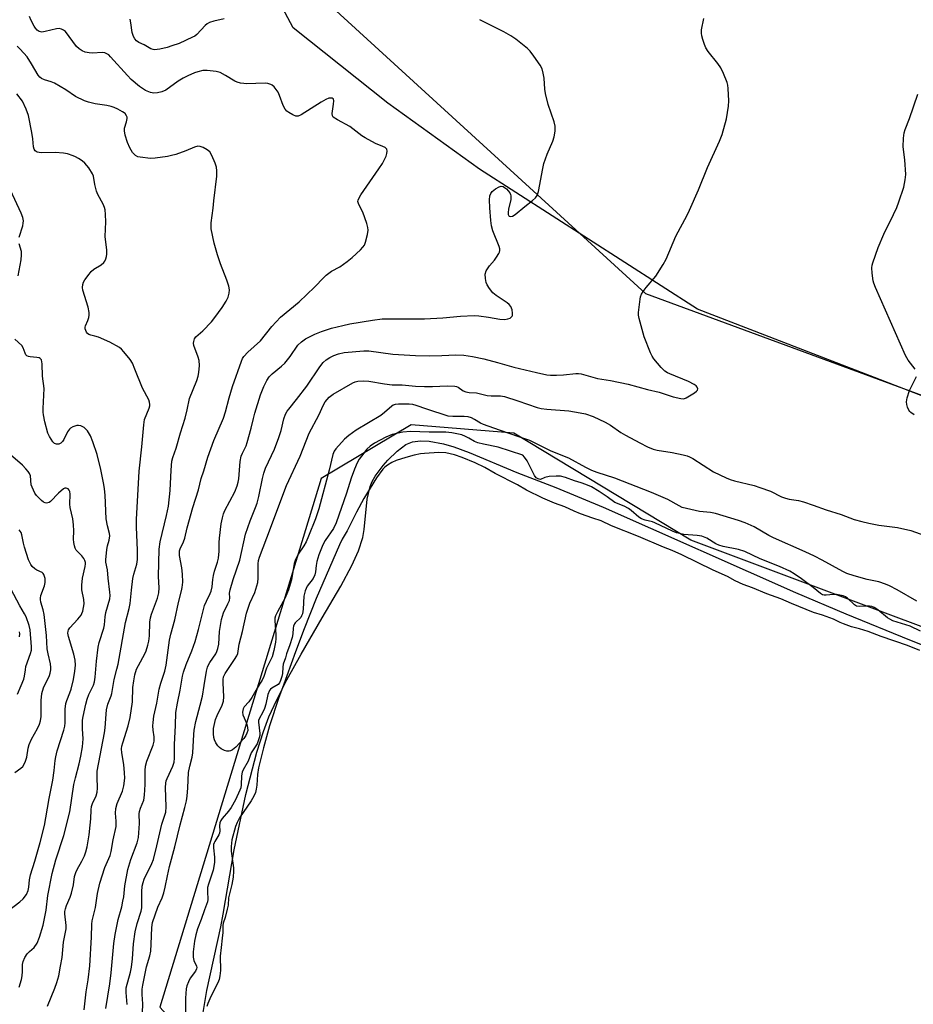
# Model space of a CAD drawing. Units: inches. Extents: x 1183770 to 1189770, y 545457 to 549457.
# Drawn here: x 1187151 to 1187445, y 546568 to 546892 of the extents above; entities that cross this region are included whole.
import ezdxf

# ---------------------------------------------------------------- set-up
doc = ezdxf.new("R2010")
doc.units = ezdxf.units.IN
doc.header["$MEASUREMENT"] = 0
for name, color, linetype in [('HYDRO-Water Body', 4, 'Continuous'), ('NTRL-Farm Land', 3, 'Continuous'), ('NTRL-Trees', 3, 'Continuous'), ('Undefined', 1, 'Continuous')]:
    doc.layers.add(name, color=color, linetype=linetype)

msp = doc.modelspace()

# ---------------------------------------------------------------- linework, layer by layer
at = {"layer": 'HYDRO-Water Body'}
msp.add_lwpolyline([(1187211.27, 546565.22), (1187212.42, 546572.5), (1187217.03, 546593.45), (1187217.84, 546597.66), (1187221.5, 546618.77), (1187225.34, 546636.96), (1187228.95, 546650.92), (1187231.1, 546657.76), (1187232.87, 546662.55), (1187235.45, 546668.21), (1187238.79, 546674.69), (1187243.47, 546683.16), (1187250.39, 546695.1), (1187256.54, 546705.57), (1187260.16, 546712.35), (1187262.36, 546717.22), (1187263.76, 546721.54), (1187264.21, 546724.23), (1187265.21, 546734.19), (1187266.15, 546738.43), (1187266.86, 546740.02), (1187267.86, 546741.73), (1187270.48, 546745.28), (1187271.99, 546747), (1187275.1, 546750.04), (1187277.96, 546752.18), (1187280.16, 546753.09), (1187282.72, 546753.45), (1187285.59, 546753.33), (1187290.33, 546752.42), (1187293.68, 546751.43), (1187298.83, 546749.57), (1187314.49, 546743.02), (1187327.3, 546738.06), (1187342.84, 546731.55), (1187406.19, 546703.5), (1187422.71, 546696.52), (1187443.72, 546687.92), (1187485.01, 546671.61)], dxfattribs=at)
at = {"layer": 'NTRL-Farm Land'}
msp.add_polyline3d([(1187758.39, 546737.07, 0), (1187723.5, 546714.34, 0), (1187676.21, 546705.38, 0), (1187620.37, 546704.64, 0), (1187554.81, 546723.99, 0), (1187479.9, 546755.87, 0), (1187373.96, 546796.7, 0), (1187302.19, 546842.88, 0), (1187272.03, 546864.51, 0), (1187240.87, 546889.34, 0), (1187229.71, 546910.45, 0)], dxfattribs=at)
at = {"layer": 'NTRL-Trees'}
for points in [[(1187252.51, 546897.23), (1187356.83, 546801.95), (1187496.22, 546750.52)], [(1187512.46, 546667.97), (1187371.72, 546720.75), (1187313.52, 546755.93), (1187279.69, 546758.64), (1187250.04, 546741.01), (1187196.97, 546567.02), (1187228.57, 546532.11), (1187427.2, 546482.56), (1187549, 546456.84)]]:
    msp.add_lwpolyline(points, dxfattribs=at)
at = {"layer": 'Undefined'}
for points, elevation in [([(1187179.21, 546566.54), (1187180.52, 546574.67), (1187180.95, 546578.3), (1187181.89, 546587.91), (1187182.33, 546590.9), (1187183.32, 546595.9), (1187184.44, 546599.97), (1187184.86, 546601.91), (1187185.1, 546603.3), (1187185.47, 546606.89), (1187186.44, 546612.32), (1187187.42, 546615.64), (1187189.53, 546621.05), (1187190, 546622.82), (1187190.35, 546627.49), (1187190.22, 546630.58), (1187190.25, 546631.39), (1187190.58, 546632.54), (1187191.68, 546635.14), (1187191.99, 546636.82), (1187192.21, 546640.27), (1187192.14, 546644.89), (1187192.24, 546646.32), (1187192.69, 546647.95), (1187194.81, 546653.26), (1187195.12, 546654.6), (1187195.13, 546655.93), (1187194.79, 546658.21), (1187194.69, 546659.56), (1187194.77, 546660.73), (1187195.06, 546662.76), (1187195.98, 546667.07), (1187196.82, 546671.63), (1187197.34, 546673.6), (1187198.58, 546677.61), (1187199.06, 546679.61), (1187200.22, 546687.81), (1187200.57, 546689.72), (1187201.96, 546694.51), (1187203.11, 546700.22), (1187204.13, 546704), (1187204.37, 546705.15), (1187204.55, 546706.93), (1187204.43, 546709.57), (1187204.21, 546711.62), (1187203.47, 546715.63), (1187203.41, 546716.49), (1187203.47, 546717.15), (1187203.7, 546717.91), (1187204.73, 546720.16), (1187205.17, 546721.39), (1187205.98, 546724.81), (1187207.8, 546731.5), (1187209.67, 546737.32), (1187210.6, 546741.05), (1187211.46, 546743.54), (1187212.82, 546748), (1187214.77, 546753.48), (1187217.99, 546760.89), (1187218.64, 546763), (1187219.78, 546767.58), (1187220.9, 546771.26), (1187223.91, 546779.67), (1187224.24, 546780.46), (1187224.68, 546781.19), (1187225.97, 546782.56), (1187230.14, 546786.28), (1187233.84, 546791.05), (1187236.69, 546794.1), (1187242.81, 546799.21), (1187247.86, 546804.01), (1187250.95, 546807.21), (1187251.77, 546807.97), (1187253.53, 546809.29), (1187256.23, 546810.73), (1187258.6, 546812.4), (1187260.26, 546813.8), (1187263, 546816.3), (1187263.8, 546817.11), (1187264.3, 546817.77), (1187264.7, 546818.81), (1187265.29, 546821.35), (1187265.51, 546822.76), (1187265.48, 546823.6), (1187265.09, 546825), (1187263.74, 546828.63), (1187263.27, 546829.72), (1187262.31, 546831.55), (1187262.19, 546832.16), (1187262.26, 546832.67), (1187262.55, 546833.42), (1187263.13, 546834.42), (1187269.09, 546842.95), (1187270.25, 546844.75), (1187270.96, 546846.04), (1187271.45, 546847.13), (1187271.73, 546847.95), (1187271.83, 546848.74), (1187271.66, 546849.42), (1187271.16, 546849.94), (1187270.41, 546850.32), (1187267.92, 546851.28), (1187264.59, 546853.1), (1187263.41, 546853.86), (1187259.5, 546856.86), (1187255.45, 546859.03), (1187254.05, 546859.98), (1187253.76, 546860.38), (1187253.65, 546861.11), (1187254.18, 546864.25), (1187254.27, 546865.28), (1187254.16, 546865.87), (1187254.06, 546866.01), (1187253.75, 546866.19), (1187253.34, 546866.25), (1187252.64, 546866.17), (1187251.6, 546865.76), (1187250.06, 546864.89), (1187243.55, 546860.7), (1187242.52, 546860.28), (1187241.73, 546860.31), (1187240.72, 546860.73), (1187239.49, 546861.46), (1187238.8, 546861.95), (1187238.22, 546862.54), (1187237.56, 546863.74), (1187236.39, 546867.13), (1187235.9, 546868.18), (1187235.28, 546869.09), (1187234.59, 546869.92), (1187233.99, 546870.46), (1187233.54, 546870.72), (1187232.56, 546871.08), (1187231.73, 546871.19), (1187225.44, 546870.92), (1187224.6, 546870.99), (1187223.49, 546871.19), (1187222.41, 546871.5), (1187221.66, 546871.83), (1187218.62, 546873.71), (1187216.86, 546874.61), (1187215.47, 546874.97), (1187212.57, 546875.33), (1187211.14, 546875.26), (1187209.47, 546874.92), (1187208.37, 546874.53), (1187206.21, 546873.59), (1187204.69, 546872.8), (1187203.04, 546871.81), (1187198.92, 546868.87), (1187197.61, 546868.28), (1187196.2, 546867.92), (1187195.06, 546867.81), (1187193.94, 546868.04), (1187192.31, 546868.7), (1187190.34, 546870.06), (1187187.57, 546872.4), (1187186.33, 546873.66), (1187180.78, 546879.83), (1187180.15, 546880.42), (1187179.52, 546880.85), (1187178.84, 546881.15), (1187178.01, 546881.25), (1187174.82, 546881.05), (1187173.72, 546881.08), (1187172.46, 546881.32), (1187171.41, 546881.79), (1187170.44, 546882.41), (1187169.61, 546883.23), (1187165.91, 546888.15), (1187165.33, 546888.64), (1187164.64, 546888.95), (1187163.88, 546889.1), (1187163.03, 546889.04), (1187159.27, 546888.13), (1187158.13, 546887.97), (1187157.32, 546888.14), (1187156.67, 546888.61), (1187156.1, 546889.23), (1187155.61, 546889.93), (1187154.64, 546891.75), (1187154.14, 546893.1)], 370), ([(1187186.28, 546567.82), (1187185.87, 546571.83), (1187185.94, 546573.35), (1187187.28, 546578.54), (1187187.62, 546580.19), (1187187.95, 546582.95), (1187188.34, 546587.8), (1187188.9, 546591.84), (1187189.56, 546594.57), (1187190.79, 546598.58), (1187191.02, 546599.74), (1187191.11, 546601.31), (1187191.03, 546604.96), (1187191.2, 546606.86), (1187191.48, 546608.02), (1187191.87, 546609.13), (1187194.38, 546614.3), (1187194.88, 546615.59), (1187196.02, 546620.14), (1187197.69, 546627.28), (1187198.78, 546630.47), (1187198.97, 546631.22), (1187199.08, 546632.91), (1187198.9, 546639.34), (1187198.96, 546640.78), (1187199.11, 546641.49), (1187199.42, 546642.31), (1187201.31, 546646.3), (1187201.69, 546647.68), (1187201.77, 546648.95), (1187201.77, 546653.41), (1187202.13, 546659.67), (1187202.28, 546663.98), (1187202.76, 546667.1), (1187203.67, 546671.34), (1187204.42, 546675.98), (1187204.78, 546677.31), (1187205.62, 546679.78), (1187207.51, 546684.31), (1187208.6, 546687.37), (1187209.76, 546691.33), (1187211.73, 546699.2), (1187212.34, 546700.69), (1187213.59, 546703.12), (1187213.89, 546703.93), (1187214.2, 546705.38), (1187214.39, 546707.78), (1187214.62, 546709.12), (1187214.98, 546710.47), (1187215.96, 546713.44), (1187216.28, 546714.82), (1187216.52, 546717.11), (1187216.51, 546719.93), (1187216.6, 546721.38), (1187217.19, 546726.08), (1187217.58, 546728.06), (1187217.97, 546729.41), (1187218.39, 546730.48), (1187221.66, 546736.61), (1187222.47, 546738.59), (1187222.81, 546739.84), (1187222.99, 546740.86), (1187223.47, 546746.6), (1187223.75, 546748.31), (1187224.14, 546749.34), (1187225.35, 546751.82), (1187225.75, 546752.84), (1187227.09, 546757.59), (1187227.78, 546760.79), (1187228.23, 546762.47), (1187230.07, 546768.54), (1187231.16, 546771.32), (1187232.18, 546773.31), (1187232.94, 546774.45), (1187233.92, 546775.43), (1187237.05, 546777.96), (1187238.1, 546778.94), (1187239.93, 546781.2), (1187242.42, 546784.87), (1187243.56, 546786.05), (1187244.89, 546787.01), (1187248.03, 546788.52), (1187250.17, 546789.35), (1187253.44, 546790.45), (1187257.21, 546791.39), (1187259.49, 546791.87), (1187266.96, 546793.17), (1187270.13, 546793.54), (1187273.45, 546793.6), (1187284.05, 546793.55), (1187290.14, 546793.85), (1187295.96, 546794.43), (1187300.42, 546794.62), (1187301.91, 546794.52), (1187305.17, 546794.15), (1187308.9, 546793.48), (1187310.5, 546793.36), (1187311.53, 546793.53), (1187312.24, 546793.84), (1187312.65, 546794.12), (1187312.94, 546794.46), (1187313.02, 546794.68), (1187313.07, 546795.45), (1187312.88, 546796.57), (1187312.48, 546797.63), (1187311.95, 546798.26), (1187311.3, 546798.81), (1187307.62, 546801.22), (1187306.55, 546802.17), (1187305.5, 546803.52), (1187304.74, 546804.72), (1187304.42, 546805.5), (1187304.1, 546806.9), (1187304.02, 546808.29), (1187304.39, 546809.38), (1187305.46, 546810.98), (1187307.09, 546812.89), (1187307.77, 546813.83), (1187308.52, 546815.06), (1187308.75, 546815.55), (1187308.88, 546816.06), (1187308.85, 546816.59), (1187308.63, 546817.4), (1187306.58, 546822.53), (1187306.1, 546824.14), (1187305.88, 546825.92), (1187305.53, 546830.11), (1187305.49, 546832.7), (1187305.6, 546834.1), (1187305.86, 546834.84), (1187306.31, 546835.47), (1187307.41, 546836.34), (1187308.63, 546837.03), (1187309.34, 546837.2), (1187309.97, 546837.1), (1187310.42, 546836.85), (1187311.04, 546836.31), (1187312.13, 546835.01), (1187312.39, 546834.55), (1187312.52, 546834.03), (1187312.44, 546832.9), (1187311.72, 546829.64), (1187311.58, 546828.62), (1187311.65, 546827.87), (1187311.81, 546827.47), (1187311.93, 546827.33), (1187312.3, 546827.2), (1187313, 546827.31), (1187313.95, 546827.89), (1187317.13, 546830.58), (1187319.6, 546832.52), (1187320.58, 546833.41), (1187321.19, 546834.22), (1187321.64, 546835.43), (1187322.98, 546843.01), (1187323.4, 546844.73), (1187324.49, 546847.76), (1187326.3, 546852.09), (1187326.79, 546853.47), (1187327.09, 546855.37), (1187327.13, 546857.01), (1187326.77, 546858.44), (1187324.81, 546864.09), (1187323.86, 546867.74), (1187323.63, 546869.15), (1187323.47, 546872.83), (1187323.18, 546874.48), (1187322.83, 546875.82), (1187322.15, 546877.11), (1187320.07, 546880.05), (1187318.82, 546881.73), (1187317.99, 546882.58), (1187314.17, 546885.62), (1187312.49, 546886.77), (1187310.16, 546888.07), (1187302.29, 546892.04)], 372), ([(1187218.16, 546892.33), (1187214.73, 546891.51), (1187213.34, 546891.1), (1187212.51, 546890.67), (1187211.89, 546890.15), (1187209.18, 546887.19), (1187208.46, 546886.66), (1187207.7, 546886.24), (1187203.31, 546884.25), (1187200.99, 546883.39), (1187199.36, 546882.9), (1187197.02, 546882.34), (1187196.15, 546882.17), (1187195.29, 546882.14), (1187194.81, 546882.22), (1187194.08, 546882.49), (1187191.81, 546883.76), (1187190.04, 546884.58), (1187189.35, 546885.1), (1187188.76, 546885.73), (1187188.34, 546886.46), (1187187.88, 546887.78), (1187187.49, 546891.04), (1187187.26, 546892.18)], 372), ([(1187191.33, 546565.11), (1187191.35, 546568.1), (1187191.18, 546571.15), (1187191.19, 546572.93), (1187191.37, 546574.27), (1187192.57, 546580.26), (1187193.69, 546583.93), (1187194.01, 546585.4), (1187194.18, 546587.73), (1187194.34, 546593.21), (1187194.56, 546594.83), (1187196.3, 546599.88), (1187197.73, 546603.03), (1187198.27, 546604.58), (1187198.75, 546606.5), (1187199.48, 546610.23), (1187200.2, 546613.32), (1187201.94, 546619.73), (1187203.63, 546627.06), (1187205.23, 546632.71), (1187205.78, 546634.94), (1187206.02, 546636.44), (1187206.24, 546639.17), (1187206.44, 546644.27), (1187206.81, 546646.32), (1187207.63, 546649.34), (1187207.88, 546650.67), (1187208.18, 546656.75), (1187208.33, 546658.2), (1187208.86, 546661.01), (1187210.29, 546666.37), (1187210.98, 546669.38), (1187211.61, 546672.84), (1187212.33, 546677.55), (1187212.68, 546678.89), (1187212.98, 546679.67), (1187213.4, 546680.41), (1187215.37, 546683.32), (1187215.78, 546684.09), (1187216.12, 546685.02), (1187216.37, 546686.51), (1187216.64, 546690.64), (1187217.25, 546694.61), (1187217.96, 546696.85), (1187219.41, 546699.79), (1187219.86, 546700.87), (1187220.02, 546701.77), (1187219.95, 546703.29), (1187220.09, 546704.35), (1187221.15, 546707.73), (1187223.33, 546714.12), (1187225.23, 546722.7), (1187226.75, 546727.1), (1187228.51, 546731.49), (1187228.97, 546732.86), (1187229.55, 546735.06), (1187230.72, 546741.05), (1187231.16, 546742.77), (1187231.8, 546744.39), (1187234.68, 546750.68), (1187236.17, 546754.54), (1187236.93, 546756.77), (1187237.81, 546760.65), (1187238.39, 546762.18), (1187238.89, 546763.14), (1187239.39, 546763.84), (1187241.99, 546766.98), (1187245.38, 546771.42), (1187249.65, 546777.81), (1187250.73, 546779.22), (1187251.7, 546780.08), (1187252.92, 546780.86), (1187254.22, 546781.49), (1187255.83, 546782.1), (1187257.68, 546782.45), (1187264.07, 546783.08), (1187265.8, 546782.99), (1187273.7, 546781.9), (1187281.16, 546781.52), (1187285.7, 546781.43), (1187289.8, 546781.49), (1187294.4, 546781.67), (1187297.02, 546781.62), (1187299.88, 546781.2), (1187303.57, 546780.36), (1187308.14, 546779.23), (1187313.48, 546777.65), (1187320.96, 546775.85), (1187324.39, 546775.17), (1187325.53, 546775.05), (1187327.53, 546775.05), (1187329.82, 546775.16), (1187333.92, 546775.61), (1187334.78, 546775.61), (1187335.6, 546775.48), (1187340.98, 546773.94), (1187345.28, 546773.24), (1187351.06, 546772.04), (1187357.41, 546770.31), (1187361.3, 546769.47), (1187365.92, 546767.93), (1187368.39, 546767.33), (1187369.46, 546767.29), (1187370.24, 546767.55), (1187372.98, 546769.21), (1187373.63, 546769.71), (1187373.93, 546770.07), (1187374.04, 546770.48), (1187373.8, 546771.13), (1187373.46, 546771.52), (1187372.78, 546771.98), (1187370.96, 546772.89), (1187364.79, 546775.45), (1187364.01, 546775.83), (1187363.14, 546776.38), (1187361.95, 546777.51), (1187359.6, 546780.4), (1187358.95, 546781.33), (1187358.43, 546782.39), (1187356.39, 546787.65), (1187354.72, 546793.66), (1187354.49, 546794.82), (1187354.47, 546795.68), (1187355.04, 546800), (1187355.21, 546800.85), (1187355.49, 546801.64), (1187356.03, 546802.58), (1187356.99, 546803.92), (1187360.19, 546807.59), (1187362.65, 546811.49), (1187363.64, 546813.25), (1187366.83, 546820.77), (1187370.49, 546827.69), (1187371.25, 546829.29), (1187374.23, 546836.06), (1187377.22, 546843.41), (1187381.19, 546852.03), (1187382, 546854.26), (1187383.45, 546859.42), (1187384.11, 546863.52), (1187384.27, 546865.28), (1187384.06, 546869.35), (1187383.92, 546870.5), (1187383.72, 546871.32), (1187382.52, 546874.34), (1187381.56, 546876.16), (1187380.58, 546877.6), (1187377.46, 546881.55), (1187376.64, 546882.77), (1187376.18, 546883.85), (1187375.62, 546885.56), (1187375.31, 546886.7), (1187375.18, 546887.57), (1187375.26, 546888.69), (1187376, 546892.38)], 374), ([(1187172.06, 546566.08), (1187172.76, 546572.06), (1187173.43, 546576.04), (1187173.97, 546580.64), (1187174.52, 546590.04), (1187174.61, 546594.37), (1187174.71, 546595.45), (1187175.83, 546599.78), (1187176.46, 546604.45), (1187177.22, 546607.85), (1187178.93, 546612.94), (1187180.61, 546616.89), (1187181.02, 546618.22), (1187181.62, 546622.05), (1187182.61, 546626.48), (1187182.66, 546628.18), (1187182.41, 546630.88), (1187182.51, 546632.35), (1187182.98, 546633.98), (1187184.74, 546638.12), (1187185.14, 546639.81), (1187185.44, 546642.4), (1187185.41, 546644.18), (1187185.15, 546646.85), (1187184.43, 546650.67), (1187184.36, 546652.05), (1187184.49, 546652.9), (1187184.8, 546654.04), (1187186.59, 546659.55), (1187187.23, 546662.29), (1187188.03, 546667.5), (1187188.06, 546672.17), (1187188.38, 546674.43), (1187188.79, 546676.38), (1187189.36, 546678.23), (1187189.97, 546679.51), (1187192.07, 546683.32), (1187192.46, 546684.3), (1187193.04, 546686.16), (1187193.38, 546687.52), (1187193.62, 546689.23), (1187193.71, 546693.75), (1187193.88, 546695.11), (1187194.24, 546696.41), (1187196.18, 546701.67), (1187196.63, 546703.36), (1187196.74, 546705.04), (1187196.6, 546708.77), (1187196.77, 546717.8), (1187197.15, 546720.14), (1187199.2, 546728.86), (1187199.79, 546731.96), (1187200.44, 546737.08), (1187200.69, 546743.81), (1187200.92, 546746.72), (1187201.25, 546747.97), (1187202.4, 546751.05), (1187203.76, 546756.01), (1187205.29, 546760.85), (1187205.97, 546763.61), (1187206.77, 546767.4), (1187209.19, 546773.29), (1187209.62, 546774.7), (1187209.87, 546775.85), (1187210, 546778.16), (1187209.9, 546779.89), (1187209.6, 546780.95), (1187208.2, 546784.74), (1187208.07, 546785.58), (1187208.13, 546786.13), (1187208.4, 546786.94), (1187208.83, 546787.66), (1187211.12, 546789.58), (1187214.02, 546792.61), (1187215.13, 546793.99), (1187217.54, 546797.35), (1187218.83, 546799.36), (1187219.5, 546800.67), (1187219.81, 546802.04), (1187219.86, 546803.15), (1187219.64, 546804.3), (1187219.01, 546806.3), (1187216.93, 546811.64), (1187215.97, 546814.62), (1187214.87, 546818.51), (1187213.92, 546823.15), (1187213.86, 546824.03), (1187213.93, 546825.21), (1187214.55, 546830.01), (1187214.75, 546832.46), (1187215.7, 546840.55), (1187215.79, 546842.29), (1187215.64, 546843.44), (1187215.22, 546844.78), (1187214.09, 546847.32), (1187213.39, 546848.5), (1187212.55, 546849.23), (1187211.29, 546849.93), (1187210.23, 546850.34), (1187209.44, 546850.42), (1187208.4, 546850.13), (1187205.5, 546848.91), (1187202.24, 546847.71), (1187200.86, 546847.29), (1187199.52, 546847.04), (1187195.42, 546846.47), (1187193.95, 546846.38), (1187190.54, 546846.75), (1187189.73, 546846.94), (1187189.01, 546847.3), (1187188.04, 546848.34), (1187187.11, 546849.86), (1187186.36, 546851.65), (1187185.58, 546854.03), (1187185.34, 546855.49), (1187185.35, 546856.35), (1187186.05, 546858.41), (1187186.23, 546859.46), (1187186.21, 546859.96), (1187186.07, 546860.44), (1187185.54, 546861.11), (1187184.67, 546861.73), (1187183.18, 546862.56), (1187181.96, 546863.14), (1187180.96, 546863.51), (1187179.52, 546863.8), (1187175.69, 546864.29), (1187173.49, 546864.84), (1187172.16, 546865.3), (1187169.22, 546866.75), (1187166.05, 546868.97), (1187162.3, 546871.09), (1187161.26, 546871.57), (1187159, 546872.23), (1187158.05, 546872.66), (1187157.5, 546873.15), (1187157, 546873.83), (1187154.76, 546877.54), (1187153.28, 546879.78), (1187151.04, 546882.34), (1187150.03, 546883.32)], 368), ([(1187159.99, 546567.3), (1187162.42, 546573.22), (1187163.09, 546575.07), (1187163.73, 546577.26), (1187164.35, 546580.45), (1187164.81, 546583.3), (1187165.29, 546588.36), (1187166.15, 546592.79), (1187166.15, 546593.91), (1187165.75, 546597.76), (1187165.77, 546598.51), (1187165.91, 546599.37), (1187166.27, 546600.49), (1187167.5, 546603.22), (1187167.96, 546604.57), (1187168.59, 546607.29), (1187168.96, 546610.03), (1187169.33, 546611.36), (1187169.77, 546612.35), (1187171.3, 546615.01), (1187172.22, 546616.82), (1187172.68, 546618.14), (1187173.08, 546619.78), (1187173.72, 546623.72), (1187174.11, 546626.94), (1187174.3, 546629.01), (1187174.41, 546631.92), (1187174.53, 546633.07), (1187174.81, 546634.06), (1187176.02, 546636.58), (1187176.35, 546637.76), (1187176.44, 546639.13), (1187176.33, 546642.68), (1187176.41, 546644.63), (1187178.78, 546657.28), (1187178.98, 546658.97), (1187179.29, 546663.44), (1187179.48, 546664.87), (1187179.92, 546666.78), (1187180.95, 546669.43), (1187181.2, 546670.28), (1187181.92, 546674.83), (1187182.89, 546678.23), (1187183.28, 546679.91), (1187185.67, 546693.58), (1187186.89, 546698.25), (1187187.25, 546699.9), (1187187.63, 546704.28), (1187188.09, 546708.09), (1187188.41, 546709.51), (1187189.4, 546712.84), (1187189.65, 546714.37), (1187189.68, 546717.47), (1187189.29, 546724.97), (1187189.3, 546727.52), (1187190.21, 546743.48), (1187191.09, 546751.46), (1187191.67, 546758.69), (1187191.97, 546760.43), (1187193.46, 546764.12), (1187193.67, 546764.89), (1187193.71, 546765.41), (1187193.6, 546766.17), (1187193.33, 546766.94), (1187191.25, 546770.75), (1187188.81, 546776.96), (1187187.94, 546778.98), (1187187.19, 546780.19), (1187185.16, 546782.73), (1187184.35, 546783.57), (1187183.67, 546784.08), (1187180.56, 546785.93), (1187176.76, 546787.5), (1187175.64, 546787.86), (1187174.33, 546788.15), (1187173.6, 546788.44), (1187173.18, 546788.77), (1187172.86, 546789.21), (1187172.47, 546790.25), (1187172.41, 546790.79), (1187172.48, 546791.31), (1187173.31, 546793.06), (1187173.6, 546793.97), (1187173.71, 546794.81), (1187173.7, 546795.66), (1187173.36, 546797.38), (1187171.61, 546803.02), (1187171.49, 546803.85), (1187171.6, 546804.89), (1187171.91, 546805.65), (1187172.35, 546806.39), (1187173.68, 546808.29), (1187174.41, 546809.18), (1187175.27, 546809.9), (1187177.68, 546811.38), (1187178.52, 546812.07), (1187178.84, 546812.52), (1187179.21, 546813.28), (1187179.47, 546814.1), (1187179.57, 546814.84), (1187179.51, 546816.16), (1187179, 546820.7), (1187179.21, 546825.55), (1187179.12, 546827.93), (1187178.97, 546829.41), (1187178.75, 546830.24), (1187178.32, 546831.32), (1187176.62, 546834.55), (1187176.19, 546835.6), (1187175.57, 546837.8), (1187175.17, 546840.57), (1187174.86, 546841.35), (1187173.57, 546843.28), (1187172.28, 546844.85), (1187171.41, 546845.55), (1187170.24, 546846.34), (1187169.26, 546846.91), (1187168.5, 546847.25), (1187166.64, 546847.85), (1187165.29, 546848.14), (1187162.5, 546848.28), (1187157.96, 546848.23), (1187156.57, 546848.46), (1187155.97, 546848.84), (1187155.65, 546849.43), (1187155.46, 546850.14), (1187155.21, 546852.87), (1187154.91, 546854.89), (1187153.77, 546860.45), (1187153.02, 546862.57), (1187151.75, 546865.17), (1187149.98, 546867.63)], 366), ([(1187445.58, 546777.02), (1187443.24, 546780.01), (1187442.35, 546781.5), (1187432.52, 546803.91), (1187431.98, 546805.28), (1187431.77, 546806.11), (1187431.41, 546808.65), (1187431.31, 546810.34), (1187431.42, 546811.19), (1187431.65, 546812.03), (1187433.36, 546817.05), (1187435.19, 546821.43), (1187438.43, 546827.88), (1187439.48, 546830.18), (1187440.2, 546832.1), (1187441.78, 546836.94), (1187442.26, 546839.28), (1187442.45, 546841.03), (1187442.13, 546845.91), (1187441.64, 546850.14), (1187441.75, 546853.03), (1187441.95, 546854.74), (1187442.28, 546855.84), (1187443.69, 546859.56), (1187446.41, 546867.56)], 376), ([(1187150.66, 546820.49), (1187151.87, 546824.15), (1187152.05, 546825.01), (1187152.07, 546825.85), (1187151.86, 546826.94), (1187151.35, 546828.32), (1187147.89, 546835.9)], 364), ([(1187150.35, 546807.76), (1187151.36, 546813), (1187151.51, 546814.63), (1187151.46, 546815.7), (1187150.69, 546818.22)], 364), ([(1187150.65, 546573.57), (1187151.42, 546576.11), (1187151.64, 546577.28), (1187151.79, 546578.75), (1187151.78, 546581.03), (1187151.99, 546582.07), (1187152.57, 546583.34), (1187153.35, 546584.53), (1187154.13, 546585.37), (1187155.63, 546586.65), (1187156.59, 546588.06), (1187157.43, 546590.08), (1187158.58, 546593.98), (1187159.61, 546598.9), (1187160.18, 546603.79), (1187161.6, 546610.99), (1187162.76, 546615.46), (1187165.44, 546623.52), (1187167.33, 546631.24), (1187168.74, 546640.33), (1187169.24, 546642.48), (1187170.49, 546647.06), (1187171.02, 546649.66), (1187171.52, 546652.72), (1187171.71, 546655.32), (1187171.53, 546658.64), (1187171.52, 546660.34), (1187171.58, 546661.46), (1187171.76, 546662.63), (1187172.59, 546666.7), (1187173.03, 546668.4), (1187173.58, 546669.88), (1187175.12, 546673.03), (1187175.47, 546674.13), (1187175.7, 546675.57), (1187176.12, 546680.86), (1187176.69, 546685.46), (1187177.07, 546687.01), (1187178.61, 546691.7), (1187178.82, 546692.83), (1187178.97, 546695.52), (1187179.18, 546696.95), (1187180.55, 546701.43), (1187180.64, 546702.49), (1187180.55, 546703.64), (1187179.98, 546708.26), (1187179.75, 546711), (1187179.26, 546713.43), (1187179.21, 546714.26), (1187179.6, 546717.67), (1187179.82, 546718.8), (1187180.36, 546720.72), (1187180.52, 546722.16), (1187180.44, 546722.93), (1187179.8, 546725.47), (1187179.38, 546727.74), (1187178.95, 546735.58), (1187178.77, 546737.64), (1187178.53, 546739.09), (1187177.52, 546744.01), (1187176.36, 546748.91), (1187174.93, 546753.11), (1187174.16, 546755.04), (1187173.14, 546756.68), (1187172.62, 546757.29), (1187172.08, 546757.79), (1187171.67, 546758.06), (1187170.97, 546758.36), (1187170.23, 546758.51), (1187169.7, 546758.49), (1187168.32, 546758.06), (1187167.58, 546757.63), (1187167.22, 546757.29), (1187166.64, 546756.42), (1187165.43, 546753.89), (1187164.95, 546753.21), (1187164.4, 546752.64), (1187163.72, 546752.32), (1187162.97, 546752.27), (1187162.3, 546752.53), (1187161.74, 546753.1), (1187160.64, 546754.83), (1187160.14, 546755.89), (1187159.14, 546759.67), (1187158.69, 546762.01), (1187158.59, 546762.89), (1187158.58, 546764.04), (1187158.91, 546770.6), (1187158.39, 546774.7), (1187158.25, 546778.81), (1187158.03, 546780.03), (1187157.66, 546780.54), (1187157.28, 546780.76), (1187156.53, 546780.89), (1187154.27, 546781.03), (1187153.73, 546781.17), (1187153.27, 546781.41), (1187152.94, 546781.77), (1187152.68, 546782.22), (1187151.96, 546784.05), (1187151.56, 546784.77), (1187149.25, 546786.88)], 364), ([(1187445.24, 546762.01), (1187444.12, 546762.7), (1187443.76, 546763.05), (1187443.46, 546763.48), (1187443.02, 546764.53), (1187442.79, 546765.36), (1187442.68, 546766.2), (1187442.9, 546767.57), (1187443.72, 546770.01), (1187445.94, 546774.58)], 376), ([(1187446.13, 546700.66), (1187439.6, 546704.42), (1187437.07, 546705.71), (1187435.75, 546706.26), (1187433.54, 546706.96), (1187429.77, 546707.79), (1187425.47, 546708.93), (1187423.02, 546709.73), (1187421.7, 546710.38), (1187414.94, 546714.12), (1187412.46, 546715.41), (1187409.39, 546716.89), (1187398.92, 546721.5), (1187397.41, 546722.29), (1187392.56, 546725.11), (1187389.64, 546726.44), (1187387.42, 546727.23), (1187379.82, 546729.45), (1187378.15, 546729.79), (1187374.62, 546730.17), (1187370.29, 546731.09), (1187368.89, 546731.5), (1187367.87, 546731.99), (1187364.13, 546734.08), (1187358.78, 546736.37), (1187346.71, 546741.14), (1187340.88, 546742.94), (1187339.13, 546743.62), (1187337.13, 546744.58), (1187331.59, 546747.68), (1187325.81, 546750.06), (1187318.72, 546753.47), (1187315.48, 546754.67), (1187308.71, 546756.88), (1187303.53, 546758.75), (1187302.53, 546759.23), (1187300.55, 546760.47), (1187299.54, 546760.95), (1187298.49, 546761.26), (1187297.12, 546761.47), (1187293.39, 546761.41), (1187291.86, 546761.58), (1187284.84, 546763.8), (1187281.31, 546765.05), (1187280.24, 546765.32), (1187279, 546765.43), (1187275.56, 546765.44), (1187274.41, 546765.35), (1187273.76, 546765.13), (1187273.29, 546764.84), (1187270.94, 546762.69), (1187269.7, 546761.75), (1187261.63, 546756.87), (1187259.18, 546755.22), (1187257.75, 546753.97), (1187254.88, 546750.82), (1187254.33, 546749.97), (1187253.94, 546748.93), (1187252.75, 546743.72), (1187249.28, 546731.03), (1187248.24, 546727.77), (1187245.92, 546721.98), (1187245.11, 546720.16), (1187244.33, 546718.8), (1187242.52, 546716.08), (1187241.63, 546714.33), (1187241.22, 546712.98), (1187240.27, 546707.63), (1187239.91, 546706.22), (1187239.31, 546704.39), (1187238.21, 546701.68), (1187235.66, 546697.17), (1187235.06, 546695.85), (1187234.88, 546695.05), (1187234.83, 546694.17), (1187235.17, 546689.71), (1187235.16, 546688.25), (1187235.01, 546687.12), (1187234.46, 546684.42), (1187233.91, 546682.34), (1187233.5, 546681.38), (1187232.05, 546678.6), (1187231.21, 546675.83), (1187230.69, 546674.65), (1187229.8, 546673.34), (1187228.63, 546671.18), (1187227.24, 546668.94), (1187226.23, 546667.54), (1187224.7, 546665.88), (1187224.38, 546665.17), (1187224.23, 546664.06), (1187224.34, 546663.24), (1187225.52, 546660.43), (1187225.88, 546659.09), (1187225.91, 546658.08), (1187225.65, 546657.19), (1187225.25, 546656.43), (1187224.59, 546655.48), (1187221.96, 546652.58), (1187220.95, 546651.74), (1187220.25, 546651.38), (1187219.77, 546651.23), (1187219.01, 546651.25), (1187218.22, 546651.51), (1187217.22, 546652.04), (1187216.61, 546652.5), (1187216.07, 546653.06), (1187215.45, 546653.98), (1187214.95, 546654.95), (1187214.71, 546655.75), (1187214.62, 546656.93), (1187214.7, 546658.73), (1187215.33, 546661.73), (1187215.8, 546663.02), (1187217.51, 546666.45), (1187217.94, 546667.7), (1187218.02, 546669.12), (1187217.78, 546673.74), (1187217.84, 546674.89), (1187217.99, 546675.73), (1187218.47, 546676.84), (1187221.61, 546681.47), (1187222.29, 546682.66), (1187222.6, 546683.41), (1187223.09, 546686.48), (1187224.15, 546690.65), (1187225.53, 546696.68), (1187226.65, 546700.01), (1187228.23, 546703.49), (1187229.19, 546706.79), (1187229.35, 546708.23), (1187229.34, 546712.93), (1187229.47, 546714), (1187229.73, 546715.07), (1187233.45, 546724.68), (1187235.47, 546730.29), (1187238.68, 546738.69), (1187243.15, 546748.32), (1187246.11, 546755.91), (1187249.3, 546761.89), (1187250.87, 546765.25), (1187251.43, 546766.26), (1187252.74, 546767.74), (1187254.02, 546768.8), (1187260.53, 546772.45), (1187261.31, 546772.8), (1187262.15, 546773.01), (1187263.92, 546773.13), (1187265.71, 546773.07), (1187270.93, 546772.13), (1187273.41, 546771.8), (1187276.74, 546771.8), (1187281.09, 546771.43), (1187284.11, 546771.29), (1187286.67, 546771.29), (1187291.59, 546771.47), (1187294.06, 546771.38), (1187294.59, 546771.29), (1187295.2, 546771.07), (1187296.79, 546769.89), (1187297.72, 546769.52), (1187298.75, 546769.36), (1187301.23, 546769.21), (1187303.77, 546768.5), (1187304.73, 546768.31), (1187306.03, 546768.21), (1187309.12, 546768.17), (1187310.41, 546768), (1187314.82, 546766.61), (1187321.12, 546764.43), (1187322.48, 546764.07), (1187324.3, 546763.8), (1187331.53, 546763.27), (1187335.32, 546762.68), (1187337.01, 546762.31), (1187339.61, 546761.44), (1187343.55, 546759.55), (1187345.24, 546758.55), (1187348.73, 546756.15), (1187350.2, 546755.24), (1187354.89, 546752.7), (1187357.47, 546751.45), (1187359.33, 546750.72), (1187360.68, 546750.31), (1187365.62, 546749.58), (1187369.22, 546748.85), (1187370.56, 546748.47), (1187371.3, 546748.16), (1187372.34, 546747.57), (1187379.13, 546743.19), (1187383.3, 546741.23), (1187384.65, 546740.7), (1187386.08, 546740.26), (1187392.52, 546738.66), (1187394.45, 546738.07), (1187397.92, 546736.8), (1187401.58, 546735.01), (1187402.84, 546734.52), (1187404.11, 546734.19), (1187407.11, 546733.76), (1187408.75, 546733.34), (1187411.99, 546732.29), (1187416.26, 546730.72), (1187421.22, 546729.11), (1187425.45, 546727.57), (1187428.01, 546726.85), (1187430.31, 546726.29), (1187433.63, 546725.63), (1187439.77, 546724.91), (1187444.14, 546723.95), (1187456.41, 546719.54)], 376), ([(1187447.27, 546690.74), (1187443.85, 546692.43), (1187438.22, 546694.19), (1187437.17, 546694.67), (1187436.44, 546695.14), (1187433.3, 546697.76), (1187432.09, 546698.52), (1187431.3, 546698.84), (1187430.5, 546699.02), (1187429.7, 546699.04), (1187427.24, 546698.89), (1187426.21, 546699.04), (1187425.56, 546699.46), (1187423.29, 546701.59), (1187422.58, 546702.03), (1187421.82, 546702.34), (1187420.77, 546702.66), (1187419.7, 546702.85), (1187418.65, 546702.83), (1187416.23, 546702.56), (1187415.57, 546702.61), (1187415.07, 546702.75), (1187414.38, 546703.17), (1187411.95, 546705.13), (1187408.18, 546707.97), (1187405.75, 546709.63), (1187404.25, 546710.55), (1187400.92, 546712.04), (1187394.55, 546714.6), (1187389.49, 546716.97), (1187387.4, 546717.61), (1187382.34, 546718.68), (1187380.96, 546719.05), (1187379.92, 546719.53), (1187376.95, 546721.36), (1187375.35, 546722.04), (1187373.84, 546722.28), (1187369.39, 546722.62), (1187368.04, 546722.87), (1187366.96, 546723.16), (1187365.7, 546723.68), (1187359.93, 546726.45), (1187359.12, 546726.74), (1187356.65, 546727.32), (1187355.53, 546727.69), (1187354.57, 546728.28), (1187352.12, 546730.51), (1187351.26, 546731.18), (1187349.77, 546731.94), (1187346.76, 546733.14), (1187344.22, 546735), (1187341.59, 546736.75), (1187339.01, 546738.23), (1187337.22, 546739.06), (1187335.67, 546739.64), (1187333.41, 546740.29), (1187330.48, 546741.35), (1187328.83, 546741.77), (1187327.4, 546741.81), (1187325.08, 546741.64), (1187323.7, 546741.35), (1187322.23, 546740.71), (1187321.84, 546740.74), (1187321.45, 546740.88), (1187320.86, 546741.26), (1187320.23, 546742.03), (1187317.83, 546746.8), (1187317.01, 546748.07), (1187316.43, 546748.67), (1187308.29, 546751.34), (1187303.55, 546752.29), (1187301.58, 546752.77), (1187300.56, 546753.19), (1187298.71, 546754.31), (1187297.58, 546754.87), (1187296.33, 546755.36), (1187295.27, 546755.64), (1187293.08, 546756.05), (1187291.09, 546756.25), (1187285.63, 546756.26), (1187279.42, 546756.43), (1187276.91, 546756.28), (1187273.44, 546755.46), (1187271.36, 546754.61), (1187267.61, 546752.64), (1187266.17, 546751.66), (1187265.15, 546750.63), (1187263.36, 546748.4), (1187262.63, 546747.36), (1187261.92, 546746.18), (1187261.05, 546744.1), (1187259.94, 546741.07), (1187258.42, 546736.15), (1187255, 546726.42), (1187254.09, 546724.51), (1187251.41, 546720.58), (1187250.61, 546719.14), (1187249.34, 546715.86), (1187248.65, 546713.67), (1187248.39, 546712.42), (1187248.26, 546710.27), (1187247.99, 546709.27), (1187247.4, 546708.09), (1187245.52, 546705.56), (1187244.79, 546704), (1187244.54, 546703.15), (1187244.42, 546702.3), (1187244.14, 546697.97), (1187243.91, 546696.49), (1187243.65, 546695.79), (1187243.34, 546695.26), (1187241.57, 546693.51), (1187241.29, 546693.13), (1187240.98, 546692.46), (1187240.83, 546691.75), (1187240.73, 546689.83), (1187240.53, 546688.66), (1187239.8, 546686.25), (1187238.71, 546683.27), (1187238.36, 546682.01), (1187237.61, 546679.9), (1187237.44, 546678.94), (1187237.38, 546676.88), (1187237.14, 546675.79), (1187236.73, 546674.47), (1187236.37, 546673.71), (1187235.91, 546673.18), (1187233.81, 546671.96), (1187233.4, 546671.63), (1187233.07, 546671.23), (1187232.58, 546669.96), (1187231.84, 546666.74), (1187231.41, 546665.32), (1187230.86, 546664.08), (1187229.62, 546661.88), (1187229.48, 546661.34), (1187229.44, 546660.79), (1187229.85, 546657.04), (1187229.84, 546656.47), (1187229.69, 546655.62), (1187228.98, 546653.72), (1187227.08, 546650.74), (1187226, 546647.92), (1187224.43, 546645.09), (1187224.07, 546644.3), (1187223.86, 546643.15), (1187223.76, 546640.15), (1187223.59, 546639.17), (1187223.35, 546638.42), (1187221.87, 546635.26), (1187220.43, 546632.69), (1187219.59, 546631.54), (1187217.48, 546629.11), (1187217.05, 546628.41), (1187216.74, 546627.68), (1187216.59, 546626.71), (1187216.73, 546625.01), (1187216.67, 546624.31), (1187216.39, 546623.69), (1187215.07, 546621.56), (1187214.83, 546621.04), (1187214.7, 546620.51), (1187214.7, 546619.41), (1187214.99, 546616.4), (1187214.95, 546614.56), (1187214.51, 546612.13), (1187212.96, 546607.48), (1187212.71, 546606.42), (1187212.62, 546605.03), (1187212.75, 546602.45), (1187212.65, 546601.7), (1187211.66, 546599.07), (1187210.6, 546595.89), (1187209.35, 546592.78), (1187208.83, 546590.78), (1187208.42, 546588.76), (1187207.98, 546585.16), (1187207.95, 546583.44), (1187208.2, 546582.41), (1187209.04, 546580.47), (1187209.12, 546580.04), (1187209.09, 546579.61), (1187208.77, 546578.88), (1187206.99, 546576.55), (1187206.37, 546575.31), (1187205.92, 546573.98), (1187205.68, 546572.99), (1187205.44, 546569.93), (1187205.38, 546563.99)], 374), ([(1187147.19, 546598.77), (1187150.93, 546601.71), (1187152.03, 546602.7), (1187153.07, 546604.12), (1187153.67, 546605.42), (1187153.92, 546606.51), (1187154.14, 546608.89), (1187154.48, 546610.59), (1187155.88, 546615.08), (1187157.65, 546621.23), (1187159, 546626.75), (1187159.5, 546629.3), (1187160.56, 546635.73), (1187161.74, 546641.68), (1187162.23, 546644.87), (1187162.53, 546648.16), (1187162.73, 546649.39), (1187163.24, 546651.34), (1187165.39, 546658.12), (1187165.75, 546659.54), (1187165.83, 546660.56), (1187165.84, 546665.14), (1187166.01, 546666.91), (1187166.34, 546667.95), (1187167.39, 546670.46), (1187167.79, 546671.65), (1187168.54, 546674.88), (1187169.04, 546677.6), (1187169.2, 546679.57), (1187169.08, 546681.25), (1187168.65, 546683.18), (1187166.91, 546689.04), (1187166.75, 546690.07), (1187166.79, 546690.78), (1187166.94, 546691.24), (1187167.38, 546691.89), (1187170.05, 546694.73), (1187171.08, 546696.04), (1187171.34, 546696.54), (1187171.62, 546697.37), (1187171.89, 546698.54), (1187172.04, 546699.71), (1187171.95, 546701.22), (1187171.37, 546704.42), (1187171.32, 546705.86), (1187171.52, 546708.17), (1187172.43, 546712.1), (1187172.52, 546712.94), (1187172.48, 546713.4), (1187172.3, 546714.06), (1187171.95, 546714.72), (1187171.27, 546715.58), (1187169.49, 546717.43), (1187169.1, 546718.12), (1187168.86, 546718.89), (1187168.66, 546719.98), (1187168.56, 546721.09), (1187168.71, 546723.75), (1187168.61, 546725.71), (1187168.32, 546727.7), (1187167.47, 546731.47), (1187167.39, 546732.58), (1187167.47, 546735.87), (1187167.32, 546736.72), (1187167.12, 546737.21), (1187166.82, 546737.58), (1187166.21, 546737.84), (1187165.77, 546737.79), (1187165.33, 546737.58), (1187163.6, 546736.17), (1187160.97, 546733.49), (1187160.55, 546733.16), (1187160.11, 546732.95), (1187159.67, 546732.87), (1187159.2, 546732.96), (1187158.73, 546733.22), (1187158.06, 546733.76), (1187156.35, 546735.45), (1187155.87, 546736.16), (1187155.36, 546737.15), (1187154.93, 546738.17), (1187154.69, 546738.96), (1187154.38, 546741.87), (1187154.08, 546742.65), (1187153.63, 546743.37), (1187152.91, 546744.21), (1187151.74, 546745.39), (1187147.03, 546749.48)], 362), ([(1187447.09, 546684.4), (1187443.01, 546686.06), (1187434.33, 546688.97), (1187430.11, 546690.63), (1187427.27, 546691.57), (1187424.62, 546692.23), (1187421.97, 546693.14), (1187420.9, 546693.58), (1187418.64, 546694.71), (1187415.07, 546696), (1187412.13, 546696.89), (1187404.81, 546699.84), (1187401.3, 546701.35), (1187396.75, 546703.02), (1187392.02, 546705.07), (1187388.89, 546706.14), (1187386.34, 546707.29), (1187383.76, 546708.78), (1187379.02, 546710.85), (1187368.72, 546715.85), (1187365.57, 546717.29), (1187362.7, 546718.42), (1187354.5, 546721.92), (1187345.58, 546725.41), (1187342.2, 546727.09), (1187339.45, 546727.96), (1187335.46, 546729.37), (1187333.29, 546730.28), (1187330.31, 546731.74), (1187326.85, 546732.89), (1187323.06, 546734.51), (1187317.69, 546737.17), (1187314.68, 546738.88), (1187307.28, 546742.71), (1187303.98, 546744.64), (1187300.75, 546746.22), (1187296.47, 546747.97), (1187293.91, 546748.84), (1187291.15, 546749.41), (1187288.85, 546749.53), (1187284.04, 546749.29), (1187282.79, 546749.11), (1187280.68, 546748.65), (1187277.89, 546747.93), (1187274.77, 546746.92), (1187273.36, 546746.31), (1187271.89, 546745.43), (1187271.02, 546744.72), (1187270.38, 546744.04), (1187268.24, 546741.19), (1187264.13, 546734.38), (1187261.67, 546729.89), (1187258.59, 546723.79), (1187257.01, 546721), (1187256.1, 546719.15), (1187248.41, 546701.5), (1187244.51, 546691.58), (1187241.62, 546683.98), (1187237.39, 546672.12), (1187236.13, 546668.88), (1187233.11, 546659.63), (1187231.07, 546652.4), (1187229.48, 546645.73), (1187229.14, 546643.62), (1187228.95, 546640.08), (1187228.71, 546638.77), (1187228.42, 546637.71), (1187227.91, 546636.49), (1187226.99, 546634.87), (1187223.19, 546629.31), (1187222.41, 546627.79), (1187221.84, 546626.43), (1187220.73, 546622.03), (1187220.46, 546619.9), (1187220.49, 546618.36), (1187221.24, 546612.86), (1187221.26, 546611.75), (1187221.11, 546609.75), (1187220.72, 546607.34), (1187220.12, 546605.22), (1187219.63, 546602.98), (1187219.44, 546600.57), (1187219.19, 546599.22), (1187218.53, 546596.47), (1187217.87, 546594.69), (1187217.69, 546593.9), (1187217.67, 546591.6), (1187217.54, 546589.66), (1187217.22, 546586.64), (1187216.82, 546583.8), (1187216.91, 546579.08), (1187216.78, 546577.31), (1187216.52, 546576.1), (1187216.11, 546575.02), (1187213.72, 546570.46), (1187212.77, 546568.25), (1187212.48, 546567.21)], 372), ([(1187149.24, 546644.28), (1187151.28, 546645.66), (1187151.89, 546646.26), (1187152.38, 546646.94), (1187152.82, 546647.96), (1187153.24, 546649.3), (1187153.69, 546652.24), (1187154.03, 546653.48), (1187154.81, 546655.19), (1187156.77, 546658.7), (1187157.4, 546660.2), (1187157.71, 546661.22), (1187157.89, 546662.68), (1187157.98, 546664.75), (1187157.91, 546667.97), (1187158.14, 546670.28), (1187158.75, 546672.14), (1187160.63, 546676.2), (1187160.87, 546676.99), (1187161.07, 546678.03), (1187161.1, 546678.84), (1187160.97, 546679.98), (1187160.19, 546683.25), (1187159.91, 546684.93), (1187159.68, 546689.29), (1187158.88, 546696.29), (1187158.62, 546697.73), (1187157.86, 546700.34), (1187157.72, 546701.14), (1187157.72, 546701.67), (1187157.88, 546702.47), (1187159.03, 546705.67), (1187159.29, 546706.75), (1187159.21, 546708.1), (1187158.86, 546709.36), (1187158.59, 546709.76), (1187158.22, 546710.06), (1187156.53, 546710.8), (1187155.83, 546711.25), (1187155.01, 546712.03), (1187154.49, 546712.71), (1187153.81, 546714.27), (1187152.47, 546718.37), (1187152.12, 546719.72), (1187151.6, 546722.43), (1187151.32, 546723.23), (1187150.65, 546724.12)], 360), ([(1187150.19, 546669.98), (1187151.41, 546672.86), (1187152.2, 546674.94), (1187152.47, 546675.99), (1187152.73, 546678.06), (1187152.94, 546679.13), (1187154.46, 546683.36), (1187154.73, 546684.46), (1187154.79, 546685.62), (1187154.33, 546691.21), (1187153.97, 546692.64), (1187152.97, 546695.45), (1187152.47, 546696.48), (1187150.88, 546699.14), (1187145.06, 546710.05)], 358), ([(1187150.84, 546688.86), (1187150.93, 546689.84), (1187150.84, 546690.58)], 356)]:
    msp.add_lwpolyline(points, dxfattribs=dict(at, elevation=elevation))

doc.saveas('drawing.dxf')
